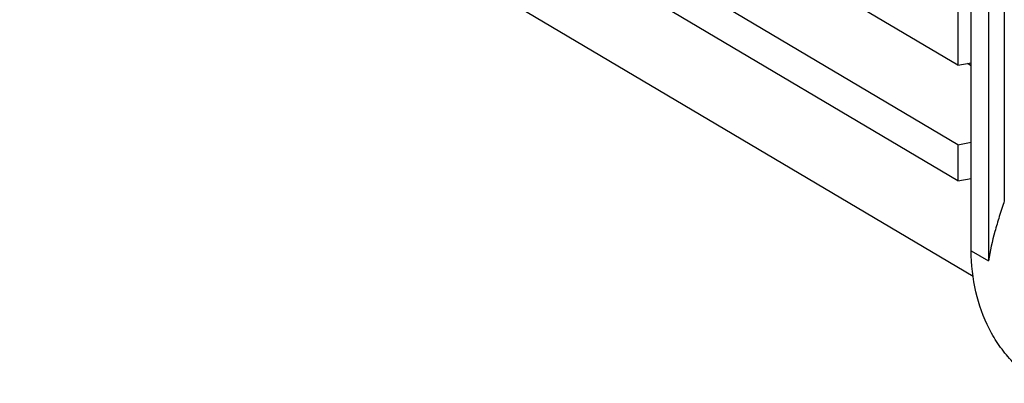
# Model space of a CAD drawing. Units: millimetres. Extents: x 0 to 594, y 0 to 420.
# Drawn here: x 405 to 424, y 300 to 308 of the extents above; entities that cross this region are included whole.
import ezdxf

# ---------------------------------------------------------------- set-up
doc = ezdxf.new("R2010")
doc.units = ezdxf.units.MM
doc.header["$LTSCALE"] = 32.67
doc.layers.add('DECKEL-GD_-1DXF_CONTINUOUS_LINE', color=7, linetype='CONTINUOUS')
doc.layers.add('KASTEN_GTK_1DXF_CONTINUOUS_LINE', color=7, linetype='CONTINUOUS')

msp = doc.modelspace()

# ---------------------------------------------------------------- linework, layer by layer
at = {"layer": 'DECKEL-GD_-1DXF_CONTINUOUS_LINE', "color": 7, "linetype": 'Continuous'}
msp.add_line((423.40495, 303.04664), (423.40495, 385.64562), dxfattribs=at)
at = {"layer": 'DECKEL-GD_-1DXF_CONTINUOUS_LINE', "color": 9, "linetype": 'Continuous'}
for p, q in [((423.74245, 385.44569), (423.74245, 302.84671)), ((424.0498, 384.21527), (424.0498, 304.02079)), ((423.40495, 303.04664), (423.74245, 302.84671))]:
    msp.add_line(p, q, dxfattribs=at)
at = {"layer": 'DECKEL-GD_-1DXF_CONTINUOUS_LINE', "color": 7, "linetype": 'Continuous'}
for points, knots in [([(424.0498, 304.02079), (424.01769, 303.91843), (423.95265, 303.71833), (423.83619, 303.33059), (423.76966, 303.03936), (423.74245, 302.84671)], [0, 0, 0, 0, 0.26492672, 0.51952199, 1, 1, 1, 1]), ([(424.74125, 300.46156), (424.63821, 300.5226), (424.44002, 300.66032), (424.17423, 300.90861), (423.94301, 301.1955), (423.68252, 301.62811), (423.46075, 302.24809), (423.40495, 302.77693), (423.40495, 303.04664)], [0, 0, 0, 0, 0.11814373, 0.23710814, 0.35765267, 0.48042246, 0.733934, 1, 1, 1, 1])]:
    msp.add_open_spline(points, degree=3, knots=knots, dxfattribs=at)
at = {"layer": 'KASTEN_GTK_1DXF_CONTINUOUS_LINE', "color": 7, "linetype": 'Continuous'}
for p, q in [((423.14514, 306.66014), (404.84514, 317.50099)), ((423.14514, 305.10965), (404.84514, 315.9505)), ((423.14514, 304.40488), (404.84514, 315.24573)), ((423.14514, 313.28497), (423.14514, 306.66014)), ((423.43981, 302.54011), (407.01464, 312.27032)), ((423.14514, 306.66014), (423.40495, 306.71144)), ((423.40495, 306.65242), (423.33022, 306.69669)), ((423.14514, 305.10965), (423.40495, 305.16095)), ((423.14514, 305.10965), (423.14514, 304.40488)), ((423.14514, 304.40488), (423.40495, 304.45618))]:
    msp.add_line(p, q, dxfattribs=at)

doc.saveas('drawing.dxf')
